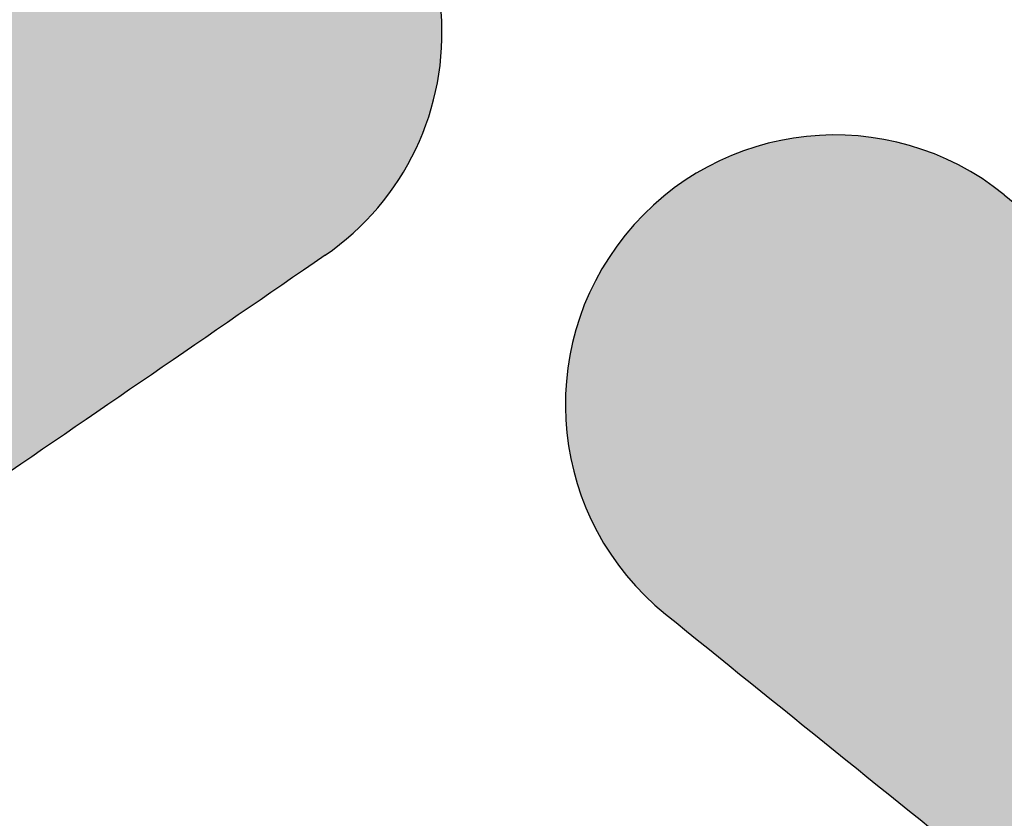
# Model space of a CAD drawing. Extents: x -469 to 1433, y -316 to 545.
# Drawn here: x 1268 to 1271, y -198 to -196 of the extents above; entities that cross this region are included whole.
import ezdxf

# ---------------------------------------------------------------- set-up
doc = ezdxf.new("R2010")
doc.units = 0
doc.header["$MEASUREMENT"] = 0
doc.layers.get('0').update_dxf_attribs({"linetype": 'CONTINUOUS'})
doc.layers.add('050', color=3, linetype='CONTINUOUS')
doc.layers.add('NOTESTITLE', color=5, linetype='CONTINUOUS')

msp = doc.modelspace()

# ---------------------------------------------------------------- hatches: boundary and pattern name
h = msp.add_hatch(color=7)
h.dxf.hatch_style = 1
edge = h.paths.add_edge_path()
edge.add_spline(control_points=[(1279.080831236052, -190.2113227018682), (1279.018831195586, -190.0964879043407), (1278.954843139789, -189.9831605942821), (1278.568425808141, -189.3300032788229), (1278.198731018283, -188.8264628499943), (1277.475915761569, -188.0768395878046), (1277.154472691408, -187.799567178856), (1276.459191807293, -187.3165703625964), (1276.090676224764, -187.1124893357759), (1275.300332228026, -186.7512243395059), (1274.876889071991, -186.5975412732254), (1274.443456230572, -186.4677913671992)], knot_values=[34.89031829797463, 34.89031829797463, 34.89031829797463, 34.89031829797463, 35.62133358106606, 35.62133358106606, 39.16506785367651, 39.16506785367651, 41.56627424565631, 41.56627424565631, 43.96748063763611, 43.96748063763611, 46.53429429132238, 46.53429429132238, 46.53429429132238, 46.53429429132238], degree=3, periodic=0)
edge.add_spline(control_points=[(1274.443456230572, -186.4677913671992), (1273.810897494413, -186.2784323045497), (1273.157061782584, -186.1400483476134), (1272.41913650571, -186.0107597462452), (1272.340366384833, -185.9973106823709), (1272.261539823927, -185.9841591932379)], knot_values=[46.53429429132238, 46.53429429132238, 46.53429429132238, 46.53429429132238, 50.28034268815038, 50.28034268815038, 50.72750469301646, 50.72750469301646, 50.72750469301646, 50.72750469301646], degree=3, periodic=0)
edge.add_spline(control_points=[(1272.261539823927, -185.9841591932375), (1272.188343730066, -186.5465182632801), (1272.14154720565, -187.0978619425787), (1272.130560635647, -187.6354659867208)], knot_values=[8.162870534777795, 8.162870534777795, 8.162870534777795, 8.162870534777795, 11.63162079216717, 11.63162079216717, 11.63162079216717, 11.63162079216717], degree=3, periodic=0)
edge.add_spline(control_points=[(1272.130560635647, -187.6354659867208), (1272.71220834419, -187.7354727242409), (1273.271201506298, -187.8508600420997), (1274.220814928659, -188.117013909668), (1274.624574747603, -188.2584708874942), (1275.370118712613, -188.5955249131811), (1275.70345288413, -188.7871473604931), (1276.4335399967, -189.3367749302439), (1276.814806691819, -189.7427663374079), (1277.311587572001, -190.4473151149997), (1277.460867560906, -190.6885010416967), (1278.210298216327, -192.347043634535)], knot_values=[35.02046921477969, 35.02046921477969, 35.02046921477969, 35.02046921477969, 38.52264587834669, 38.52264587834669, 41.43307505909235, 41.43307505909235, 44.34350423983801, 44.34350423983801, 48.49877940132634, 48.49877940132634, 50.44626606526543, 50.44626606526543, 50.44626606526543, 50.44626606526543], degree=3, periodic=0)
edge.add_spline(control_points=[(1278.210298216329, -192.3470436345305), (1278.399295280529, -191.8593494575677), (1278.591320325898, -191.3637804619078), (1278.886207518221, -190.6540772582383), (1278.98226336007, -190.4303987020734), (1279.080831236052, -190.2113227018681)], knot_values=[9.872644625752782, 9.872644625752782, 9.872644625752782, 9.872644625752782, 12.40939672477095, 12.40939672477095, 13.5995843733094, 13.5995843733094, 13.5995843733094, 13.5995843733094], degree=3, periodic=0)
edge = h.paths.add_edge_path()
edge.add_spline(control_points=[(1281.588117578477, -202.763103494815), (1281.632951777649, -201.7236472690257), (1281.637778946418, -200.676127523806), (1281.511783575448, -198.3155026702359), (1281.351323631354, -197.0022732282016), (1280.812779801639, -194.5599586157052), (1280.450057876207, -193.4253672854486), (1279.966666545601, -192.3840201930046)], knot_values=[10.99587093815962, 10.99587093815962, 10.99587093815962, 10.99587093815962, 17.33262384351112, 17.33262384351112, 25.07817794947498, 25.07817794947498, 32.30054150200225, 32.30054150200225, 32.30054150200225, 32.30054150200225], degree=3, periodic=0)
edge.add_spline(control_points=[(1279.966666545612, -192.3840201930296), (1279.729615043167, -192.9896867078166), (1279.492651964028, -193.6147620545528), (1279.150296957434, -194.4504271926598), (1279.054019397272, -194.6787770774298), (1278.955076778572, -194.9022838518169)], knot_values=[12.62547490166909, 12.62547490166909, 12.62547490166909, 12.62547490166909, 15.81564857267782, 15.81564857267782, 17.03664950869262, 17.03664950869262, 17.03664950869262, 17.03664950869262], degree=3, periodic=0)
edge.add_spline(control_points=[(1278.955076778572, -194.9022838518151), (1279.183226287962, -195.9706089966808), (1279.34986791023, -197.0801457575776), (1279.587985495993, -198.9593655816944), (1279.671160583081, -199.7476723253186), (1279.788547363712, -201.0748797305311), (1279.829969964635, -201.6197065158618), (1279.865622906438, -202.160089938132)], knot_values=[12.45231933947959, 12.45231933947959, 12.45231933947959, 12.45231933947959, 18.64035422865689, 18.64035422865689, 23.26673630299155, 23.26673630299155, 26.54767461251617, 26.54767461251617, 26.54767461251617, 26.54767461251617], degree=3, periodic=0)
edge.add_spline(control_points=[(1279.865622906438, -202.1600899381319), (1280.16209196517, -202.2990977384139), (1280.448178055816, -202.4186176323216), (1281.027249548274, -202.6256958523131), (1281.317036010141, -202.707974095541), (1281.588117578477, -202.7631034948151)], knot_values=[17.31583864072862, 17.31583864072862, 17.31583864072862, 17.31583864072862, 19.46661507361444, 19.46661507361444, 21.86473031519555, 21.86473031519555, 21.86473031519555, 21.86473031519555], degree=3, periodic=0)
edge = h.paths.add_edge_path()
edge.add_spline(control_points=[(1281.105440515583, -208.1965445678735), (1281.1240581114, -208.0039980732035), (1281.140490387393, -207.8635993337326), (1281.185516296822, -207.4724011250685), (1281.209943701866, -207.2507899133193), (1281.259225529764, -206.7981576088013), (1281.283430782219, -206.5720094956926), (1281.354019259237, -205.893824959892), (1281.398373857751, -205.4420477118657), (1281.454722919009, -204.8011394933856), (1281.470520505778, -204.6122635652036), (1281.485378296401, -204.4232828391207)], knot_values=[0.2097665791353567, 0.2097665791353567, 0.2097665791353567, 0.2097665791353567, 0.9033649061615565, 0.9033649061615565, 2.290561560213956, 2.290561560213956, 3.677758214266356, 3.677758214266356, 6.452151522371155, 6.452151522371155, 7.610920211945567, 7.610920211945567, 7.610920211945567, 7.610920211945567], degree=3, periodic=0)
edge.add_spline(control_points=[(1281.485378296401, -204.4232828391206), (1281.04566537859, -204.3505605779012), (1280.600875162812, -204.2269280809376), (1280.090010177033, -204.0429506918348), (1280.028802797178, -204.0202296379628), (1279.96747978504, -203.9968052098269)], knot_values=[19.03653907979722, 19.03653907979722, 19.03653907979722, 19.03653907979722, 21.96438519184434, 21.96438519184434, 22.3620782796399, 22.3620782796399, 22.3620782796399, 22.3620782796399], degree=3, periodic=0)
edge.add_spline(control_points=[(1279.967479785039, -203.9968052098268), (1279.992260758315, -204.5362118686359), (1280.012886968577, -205.0727184117084), (1280.030951042801, -205.6077489363038)], knot_values=[5.37810171576805, 5.37810171576805, 5.37810171576805, 5.37810171576805, 8.704187860986327, 8.704187860986327, 8.704187860986327, 8.704187860986327], degree=3, periodic=0)
edge.add_spline(control_points=[(1280.030951042801, -205.6077489363038), (1280.058084363684, -206.4113968136153), (1280.07943703465, -207.2117145218964), (1280.100406346187, -208.0135282173726)], knot_values=[0.3821212109527492, 0.3821212109527492, 0.3821212109527492, 0.3821212109527492, 5.37810171576805, 5.37810171576805, 5.37810171576805, 5.37810171576805], degree=3, periodic=0)
edge.add_ellipse((1281.929932516903, -206.9390732678585), major_axis=(3.250000000000021, 1.751847771664869e-14), ratio=0.3999999999999931, start_angle=235.741251761945, end_angle=255.3040337270075)
edge = h.paths.add_edge_path()
edge.add_spline(control_points=[(1258.803352121554, -202.0078489061436), (1258.431736874091, -202.0450049590951), (1258.066455328953, -202.043614745329), (1257.592171480105, -201.9778825847627), (1257.477267421311, -201.9566235306726), (1257.363681602591, -201.9298499657404)], knot_values=[19.97612871408003, 19.97612871408003, 19.97612871408003, 19.97612871408003, 22.36669051763656, 22.36669051763656, 23.13895942417014, 23.13895942417014, 23.13895942417014, 23.13895942417014], degree=3, periodic=0)
edge.add_spline(control_points=[(1257.363681602591, -201.9298499657402), (1257.392148169456, -202.772863666441), (1257.444293269977, -203.6181912448588), (1257.510462376864, -204.4637597589126)], knot_values=[36.51101090184676, 36.51101090184676, 36.51101090184676, 36.51101090184676, 41.42659513343042, 41.42659513343042, 41.42659513343042, 41.42659513343042], degree=3, periodic=0)
edge.add_spline(control_points=[(1257.510462376864, -204.4637597589126), (1257.60304646449, -205.6468827158686), (1257.72308636187, -206.8304773699143), (1257.844135200887, -208.0088652632469)], knot_values=[41.42659513343042, 41.42659513343042, 41.42659513343042, 41.42659513343042, 48.30450089100857, 48.30450089100857, 48.30450089100857, 48.30450089100857], degree=3, periodic=0)
edge.add_ellipse((1259.690660800837, -206.9390732678585), major_axis=(3.25000000000007, 2.184834751268716e-14), ratio=0.3999999999999845, start_angle=235.3778636600005, end_angle=255.2706883420521)
edge.add_spline(control_points=[(1258.864339360153, -208.1963524175571), (1258.864237904212, -208.1922825137696), (1258.864136450535, -208.1882125593241), (1258.813401316169, -206.1528173255832), (1258.763272249778, -204.1085157757977), (1258.803352121555, -202.0078489061437)], knot_values=[51.51154759364807, 51.51154759364807, 51.51154759364807, 51.51154759364807, 51.53669259120672, 51.53669259120672, 64.08647129908738, 64.08647129908738, 64.08647129908738, 64.08647129908738], degree=3, periodic=0)
edge = h.paths.add_edge_path()
edge.add_spline(control_points=[(1258.855375820344, -200.3372002342813), (1258.880247995577, -199.7718447281893), (1258.913141431977, -199.2017754503854), (1259.01052581983, -197.886235116374), (1259.081518609777, -197.1374446219754), (1259.261982780559, -195.6178861103255), (1259.370382175176, -194.8436863693412), (1259.683371181404, -193.1139717855713), (1259.905397409061, -192.1617446240508), (1260.522394932718, -190.3418758628721), (1260.916972969379, -189.4728953706818), (1261.711744909278, -188.2965722314389), (1262.015961406816, -187.9221499527196), (1262.530576826734, -187.4120757498534), (1262.711747567503, -187.2506069396619), (1262.90447586431, -187.0976091127521), (1262.906214068691, -187.0962307034239), (1262.907952853699, -187.0948532982038)], knot_values=[21.84733534439235, 21.84733534439235, 21.84733534439235, 21.84733534439235, 25.17337462477391, 25.17337462477391, 29.44982916072967, 29.44982916072967, 33.72628369668543, 33.72628369668543, 38.95607944458604, 38.95607944458604, 44.18587519248665, 44.18587519248665, 46.86015497542213, 46.86015497542213, 48.19729486688986, 48.19729486688986, 48.20946008592788, 48.20946008592788, 48.20946008592788, 48.20946008592788], degree=3, periodic=0)
edge.add_spline(control_points=[(1270.093693158968, -194.4553419717834), (1269.818726516568, -194.2244936804512), (1269.542675104282, -193.992738913494), (1268.715256140342, -193.2908005311666), (1268.164204228448, -192.8138403457772), (1267.087119090406, -191.8199564011676), (1266.563581479754, -191.30281059683), (1265.555894768632, -190.2423663064482), (1265.069111203869, -189.6986582616456), (1263.653235370673, -188.0492699201452), (1262.760538880666, -186.9175264163136), (1261.147575914971, -184.7478901945616)], knot_values=[0, 0, 0, 0, 2.150455278227946, 2.150455278227946, 6.451365834683839, 6.451365834683839, 10.75227639113973, 10.75227639113973, 15.05318694759563, 15.05318694759563, 23.58944880145329, 23.58944880145329, 23.58944880145329, 23.58944880145329], degree=3, periodic=0)
edge.add_spline(control_points=[(1261.147575914971, -184.7478901945616), (1261.212254880626, -184.9366559168088), (1261.263534568355, -185.0833123466913), (1261.398290043305, -185.5013703604599), (1261.461110634428, -185.7516300127551), (1261.492387917747, -186.074871433526), (1261.491578669882, -186.1748454858187), (1261.466064321369, -186.3960222578169), (1261.441226050594, -186.5133971500646), (1261.321268065699, -186.9161851197173), (1261.174986320217, -187.2315011380622), (1260.816380450914, -187.9027983570298), (1260.604347423513, -188.2679684951656), (1260.209997784002, -188.993579554464), (1260.020159478868, -189.3564611353936), (1259.475014506924, -190.4474449304012), (1259.14405182931, -191.1779146868507), (1258.509770460427, -192.7838872074509), (1258.220724320111, -193.6638775165691), (1257.775052454539, -195.4584941375348), (1257.61742659512, -196.3687936079351), (1257.40447038775, -198.2427826211148), (1257.352709988249, -199.2075702996652), (1257.341987346962, -200.1773029915817)], knot_values=[0, 0, 0, 0, 0.9357059999412175, 0.9357059999412175, 2.807117999823653, 2.807117999823653, 3.850164332392957, 3.850164332392957, 4.893210664962261, 4.893210664962261, 7.216770467101254, 7.216770467101254, 9.540330269240247, 9.540330269240247, 11.86389007137924, 11.86389007137924, 16.51100967565723, 16.51100967565723, 21.96271632713017, 21.96271632713017, 27.41442297860311, 27.41442297860311, 33.09688589684875, 33.09688589684875, 33.09688589684875, 33.09688589684875], degree=3, periodic=0)
edge.add_spline(control_points=[(1257.341987346992, -200.1773029916039), (1257.400550713364, -200.2079154582209), (1257.461304329932, -200.2348189375043), (1257.724417430515, -200.3331754734546), (1257.954425019341, -200.37607898628), (1258.415918491836, -200.3865363612485), (1258.627073012295, -200.3716962865166), (1258.855375820348, -200.3372002342809)], knot_values=[19.34003752630376, 19.34003752630376, 19.34003752630376, 19.34003752630376, 20.23072267685817, 20.23072267685817, 23.01650353330081, 23.01650353330081, 24.98877171375803, 24.98877171375803, 24.98877171375803, 24.98877171375803], degree=3, periodic=0)
h = msp.add_hatch(color=3)
h.dxf.hatch_style = 1
edge = h.paths.add_edge_path()
edge.add_spline(control_points=[(1281.720981633325, -188.8061744993242), (1281.93574864707, -188.4736150784761), (1282.156688265539, -188.1553907301018), (1282.519058575579, -187.6535314494249), (1282.657265361142, -187.4665842979905), (1283.297870854819, -186.622800089798)], knot_values=[1.194833508218169, 1.194833508218169, 1.194833508218169, 1.194833508218169, 3.691429786811337, 3.691429786811337, 5.198389075588119, 5.198389075588119, 5.198389075588119, 5.198389075588119], degree=3, periodic=0)
edge.add_line((1283.297870854819, -186.6228000897975), (1281.64290835335, -186.0512233570223))
edge.add_spline(control_points=[(1281.64290835335, -186.0512233570223), (1281.223328548835, -186.6306633969778), (1281.078301207029, -186.8286603918477), (1280.703308451521, -187.3548210305569), (1280.473643458246, -187.6909745110594), (1280.247756932059, -188.0471724707475)], knot_values=[1.571357958554104, 1.571357958554104, 1.571357958554104, 1.571357958554104, 3.091648410767273, 3.091648410767273, 5.508322646573529, 5.508322646573529, 5.508322646573529, 5.508322646573529], degree=3, periodic=0)
edge.add_spline(control_points=[(1280.247756932059, -188.0471724707475), (1280.167054855748, -188.1744306804778), (1280.086835065161, -188.3042473791257), (1279.915493250887, -188.589903631698), (1279.824779868209, -188.7462704603821), (1279.735078565699, -188.9070198463664)], knot_values=[5.508322646573529, 5.508322646573529, 5.508322646573529, 5.508322646573529, 6.371723540334131, 6.371723540334131, 7.367081112513739, 7.367081112513739, 7.367081112513739, 7.367081112513739], degree=3, periodic=0)
edge.add_spline(control_points=[(1279.735078565699, -188.9070198463664), (1279.6133992672, -189.1250754595332), (1279.493582273709, -189.3511953137153), (1279.274566648705, -189.7903267555712), (1279.17651534398, -189.9986561364261), (1279.080831236052, -190.2113227018681)], knot_values=[7.367081112513739, 7.367081112513739, 7.367081112513739, 7.367081112513739, 8.717277907312686, 8.717277907312686, 9.87264462575269, 9.87264462575269, 9.87264462575269, 9.87264462575269], degree=3, periodic=0)
edge.add_spline(control_points=[(1279.080831236052, -190.2113227018681), (1278.98226336007, -190.4303987020734), (1278.886207518221, -190.6540772582382), (1278.591320325898, -191.3637804619078), (1278.399295280529, -191.8593494575678), (1278.210298216329, -192.3470436345306)], knot_values=[9.87264462575269, 9.87264462575269, 9.87264462575269, 9.87264462575269, 11.06283227429124, 11.06283227429124, 13.59958437330962, 13.59958437330962, 13.59958437330962, 13.59958437330962], degree=3, periodic=0)
edge.add_spline(control_points=[(1278.210298216329, -192.3470436345306), (1278.134304021118, -192.5431415297253), (1278.058799383616, -192.737966240581), (1277.983416170186, -192.9301927250579)], knot_values=[13.59958437330962, 13.59958437330962, 13.59958437330962, 13.59958437330962, 14.61959193285471, 14.61959193285471, 14.61959193285471, 14.61959193285471], degree=3, periodic=0)
edge.add_spline(control_points=[(1277.983416170186, -192.9301927250579), (1277.919425486968, -193.0933683647597), (1277.855522299909, -193.2546717658881), (1277.713853326329, -193.605566827092), (1277.636009713623, -193.7938750765231), (1277.557903993985, -193.97649659776)], knot_values=[14.61959193285471, 14.61959193285471, 14.61959193285471, 14.61959193285471, 15.48544757435238, 15.48544757435238, 16.53500745269946, 16.53500745269946, 16.53500745269946, 16.53500745269946], degree=3, periodic=0)
edge.add_spline(control_points=[(1277.557903993985, -193.97649659776), (1277.360822287948, -194.4372997390828), (1277.162071777433, -194.8618961406202), (1276.777924283567, -195.5507757088167), (1276.592511947428, -195.8259940226227), (1276.292196328158, -196.1716301290779), (1276.171542925156, -196.2771929414057), (1275.984823353128, -196.398934485004), (1275.913847719492, -196.4291828548686), (1275.784857542081, -196.4624009608481), (1275.726873080182, -196.4679375832925), (1275.551565803161, -196.448461628382), (1275.436407763663, -196.4204271424753), (1275.161379756488, -196.3130907382809), (1275.002847019686, -196.2346015261031), (1274.492305632974, -195.9340602878735), (1274.102544917779, -195.6462626150386), (1273.341318493106, -195.0273485276969), (1272.973242881254, -194.7072229587222), (1272.598922530132, -194.3815045992056)], knot_values=[16.53500745269946, 16.53500745269946, 16.53500745269946, 16.53500745269946, 19.18332888641007, 19.18332888641007, 21.59220628929567, 21.59220628929567, 23.36287512737426, 23.36287512737426, 24.79192242938078, 24.79192242938078, 26.22096973138729, 26.22096973138729, 27.65001703339381, 27.65001703339381, 29.07906433540033, 29.07906433540033, 31.91622210895146, 31.91622210895146, 34.37107952020412, 34.37107952020412, 34.37107952020412, 34.37107952020412], degree=3, periodic=0)
edge.add_arc((1272.057364558604, -195.0038710214001), 0.8249999999999513, 49.22459947610839, 229.1900607116615)
edge.add_spline(control_points=[(1271.515806587077, -195.6262374435947), (1271.764255057795, -195.8424272074266), (1272.01553974898, -196.0611282660948), (1272.546382850804, -196.509905778356), (1272.826039139649, -196.7388948096395), (1273.388658165296, -197.1653440522931), (1273.670910182251, -197.3625674373304), (1274.24596115853, -197.7063146455922), (1274.539634763482, -197.8534452322268), (1275.011078348937, -198.0138617020348), (1275.179296758571, -198.0577687004612), (1275.527990268157, -198.1111991080005), (1275.710673482299, -198.1201226170896), (1276.23163318893, -198.078176244715), (1276.554114004203, -197.9686863727507), (1276.950713926366, -197.7429619113585), (1277.060201118737, -197.6687657221736), (1277.163918043947, -197.5880619488509)], knot_values=[22.9104629192942, 22.9104629192942, 22.9104629192942, 22.9104629192942, 24.53983551949231, 24.53983551949231, 26.3336364983145, 26.3336364983145, 28.12743747713669, 28.12743747713669, 29.92123845595888, 29.92123845595888, 30.87245113276258, 30.87245113276258, 31.82366380956628, 31.82366380956628, 33.62489226591929, 33.62489226591929, 34.37107952020412, 34.37107952020412, 34.37107952020412, 34.37107952020412], degree=3, periodic=0)
edge.add_spline(control_points=[(1277.163918043947, -197.5880619488509), (1277.310564383481, -197.4739541219899), (1277.445675151689, -197.346836724016), (1277.795048103119, -196.9710700124969), (1277.992133329993, -196.7021735578215), (1278.174159853017, -196.4123147341587)], knot_values=[19.98874438791834, 19.98874438791834, 19.98874438791834, 19.98874438791834, 21.04378558998651, 21.04378558998651, 22.91046291929421, 22.91046291929421, 22.91046291929421, 22.91046291929421], degree=3, periodic=0)
edge.add_spline(control_points=[(1278.174159853017, -196.4123147341587), (1278.234909581516, -196.3155769371174), (1278.293982024763, -196.2165042862482), (1278.5679054272, -195.737357353505), (1278.766339788286, -195.3286319357951), (1278.955076778573, -194.9022838518164)], knot_values=[17.03664950869175, 17.03664950869175, 17.03664950869175, 17.03664950869175, 17.65963641777558, 17.65963641777558, 19.98874438791834, 19.98874438791834, 19.98874438791834, 19.98874438791834], degree=3, periodic=0)
edge.add_spline(control_points=[(1278.955076778573, -194.9022838518164), (1279.054019397272, -194.6787770774295), (1279.150296957434, -194.4504271926596), (1279.376551746276, -193.8981547394361), (1279.505045716641, -193.5713480323031), (1279.632147165219, -193.244708220122)], knot_values=[14.12140258653743, 14.12140258653743, 14.12140258653743, 14.12140258653743, 15.34240352255135, 15.34240352255135, 17.03664950869175, 17.03664950869175, 17.03664950869175, 17.03664950869175], degree=3, periodic=0)
edge.add_spline(control_points=[(1279.632147165219, -193.244708220122), (1279.744370878463, -192.95630291061), (1279.855508990627, -192.6680277113352), (1279.966666545612, -192.3840201930293)], knot_values=[12.62547490166851, 12.62547490166851, 12.62547490166851, 12.62547490166851, 14.12140258653743, 14.12140258653743, 14.12140258653743, 14.12140258653743], degree=3, periodic=0)
edge.add_spline(control_points=[(1279.966666545612, -192.3840201930293), (1279.993412170482, -192.3156851298313), (1280.020158920959, -192.247597136325), (1280.178907767288, -191.8455341861001), (1280.311194526284, -191.5188130612818), (1280.561987821423, -190.934906263489), (1280.679676263883, -190.6762199431226), (1280.800346476007, -190.4292926968295)], knot_values=[8.938627162244096, 8.938627162244096, 8.938627162244096, 8.938627162244096, 9.298562397391462, 9.298562397391462, 11.0736168504698, 11.0736168504698, 12.62547490166851, 12.62547490166851, 12.62547490166851, 12.62547490166851], degree=3, periodic=0)
edge.add_spline(control_points=[(1280.800346476007, -190.4292926968295), (1280.817701901742, -190.3937783191735), (1280.835119007495, -190.3585071862908), (1281.069300553615, -189.8893072795811), (1281.295158980918, -189.4893392872428), (1281.592331970486, -189.0075461422422), (1281.656377532418, -188.9062117536838), (1281.720981633325, -188.8061744993242)], knot_values=[5.198389075588119, 5.198389075588119, 5.198389075588119, 5.198389075588119, 5.421585477467749, 5.421585477467749, 8.187625622977155, 8.187625622977155, 8.938627162244098, 8.938627162244098, 8.938627162244098, 8.938627162244098], degree=3, periodic=0)
h = msp.add_hatch(color=30)
h.dxf.hatch_style = 1
edge = h.paths.add_edge_path()
edge.add_spline(control_points=[(1264.778439468798, -199.4693373439632), (1264.961952222935, -199.3565409305676), (1265.146345239692, -199.2414599773457), (1265.331523911374, -199.1243852648581)], knot_values=[7.2122177625258, 7.2122177625258, 7.2122177625258, 7.2122177625258, 8.2161573713609, 8.2161573713609, 8.2161573713609, 8.2161573713609], degree=3, periodic=0)
edge.add_spline(control_points=[(1265.331523911374, -199.1243852648581), (1265.6250234544, -198.9388273153222), (1265.920496623014, -198.7482608891928), (1266.917181241693, -198.0959819206997), (1267.625168767901, -197.6167238142435), (1268.68936209017, -196.8885906968528), (1269.044455100608, -196.6443408002191), (1269.398992877206, -196.400473713284)], knot_values=[0, 0, 0, 0, 1.591197375719636, 1.591197375719636, 5.338544300257078, 5.338544300257078, 7.212217762525799, 7.212217762525799, 7.212217762525799, 7.212217762525799], degree=3, periodic=0)
edge.add_arc((1268.931447306442, -195.7207486664756), 0.8249999999999454, 304.5219490184498, 484.5219490184498)
edge.add_spline(control_points=[(1268.463901735813, -195.0410236195742), (1268.109919239422, -195.2845087597169), (1267.756489661112, -195.5276126873085), (1266.700695307612, -196.2500100413143), (1266.002795317557, -196.7223993204847), (1265.04953541703, -197.3463270903516), (1264.782314131687, -197.5187565338024), (1264.517790505098, -197.6863905393561)], knot_values=[0, 0, 0, 0, 1.870738897969039, 1.870738897969039, 5.612216693907119, 5.612216693907119, 7.085487906368507, 7.085487906368507, 7.085487906368507, 7.085487906368507], degree=3, periodic=0)
edge.add_spline(control_points=[(1264.517790505098, -197.6863905393561), (1264.330327286402, -197.8051897961531), (1264.144218914581, -197.9215806371169), (1263.959680330216, -198.0352239507492)], knot_values=[7.085487906368507, 7.085487906368507, 7.085487906368507, 7.085487906368507, 8.129569174500912, 8.129569174500912, 8.129569174500912, 8.129569174500912], degree=3, periodic=0)
edge.add_spline(control_points=[(1263.959680330216, -198.0352239507492), (1263.248802238069, -198.4729998351677), (1262.561218825725, -198.8700041047746), (1261.909216991118, -199.206851735134)], knot_values=[8.129569174500912, 8.129569174500912, 8.129569174500912, 8.129569174500912, 12.15157087396309, 12.15157087396309, 12.15157087396309, 12.15157087396309], degree=3, periodic=0)
edge.add_spline(control_points=[(1261.909216991118, -199.206851735134), (1261.756250906662, -199.285879523615), (1261.605243296455, -199.3615961821114), (1261.137339540187, -199.5883513951652), (1260.828155054075, -199.7264625183288), (1260.531286730506, -199.8461034936748)], knot_values=[12.15157087396309, 12.15157087396309, 12.15157087396309, 12.15157087396309, 13.09517228578328, 13.09517228578328, 15.1169362348003, 15.1169362348003, 15.1169362348003, 15.1169362348003], degree=3, periodic=0)
edge.add_spline(control_points=[(1260.531286730506, -199.8461034936748), (1260.144643490343, -200.0019246800105), (1259.778891697839, -200.1264156427446), (1259.234612422406, -200.2688083292667), (1259.039421984245, -200.3093912636523), (1258.855375820348, -200.3372002342809)], knot_values=[15.1169362348003, 15.1169362348003, 15.1169362348003, 15.1169362348003, 17.75009478366272, 17.75009478366272, 19.34003752630371, 19.34003752630371, 19.34003752630371, 19.34003752630371], degree=3, periodic=0)
edge.add_spline(control_points=[(1258.855375820348, -200.3372002342809), (1258.627073012294, -200.3716962865167), (1258.415918491836, -200.3865363612485), (1257.954425019341, -200.37607898628), (1257.724417430515, -200.3331754734546), (1257.461304329932, -200.2348189375043), (1257.400550713364, -200.2079154582209), (1257.341987346992, -200.1773029916039)], knot_values=[19.34003752630371, 19.34003752630371, 19.34003752630371, 19.34003752630371, 21.31230570676098, 21.31230570676098, 24.09808656320362, 24.09808656320362, 24.98877171375851, 24.98877171375851, 24.98877171375851, 24.98877171375851], degree=3, periodic=0)
edge.add_spline(control_points=[(1257.341987346992, -200.1773029916039), (1257.247164605398, -200.1277368858376), (1257.158083909939, -200.0684471528748), (1256.955705691671, -199.901135461631), (1256.843068886408, -199.781493231841), (1256.617390464534, -199.4757411100786), (1256.506400863201, -199.2918841400611), (1256.127664212421, -198.5331452933564), (1255.892235607596, -197.798835880509), (1255.499358059521, -196.1253786326554), (1255.338496780944, -195.18444841634), (1255.138889764443, -193.8973663103429), (1255.09128214294, -193.5806537729537), (1255.043635766767, -192.9564644196315)], knot_values=[24.98877171375851, 24.98877171375851, 24.98877171375851, 24.98877171375851, 26.43092255149524, 26.43092255149524, 28.35380714068621, 28.35380714068621, 30.27669172987718, 30.27669172987718, 35.24822891914063, 35.24822891914063, 40.21976610840407, 40.21976610840407, 41.81866190027467, 41.81866190027467, 41.81866190027467, 41.81866190027467], degree=3, periodic=0)
edge.add_line((1255.043635766767, -192.9564644196315), (1253.396047137343, -193.0901050091738))
edge.add_spline(control_points=[(1253.396047137343, -193.0901050091738), (1253.471542848785, -193.9185284737066), (1253.516122662941, -194.2034563634692), (1253.595818455211, -194.7120414853596), (1253.612727393297, -194.818902273886), (1253.634354879967, -194.9537080499953), (1253.641403777113, -194.9973409297047), (1253.65900032496, -195.1056138172934), (1253.669466906246, -195.1694195847092), (1253.807578221923, -196.0026783109661), (1253.948051230288, -196.7552869195345), (1254.181902019931, -197.7238800973886), (1254.248642825402, -197.9774187699001), (1254.48300672665, -198.7811014394035), (1254.671633206678, -199.3035834298315), (1255.138981244434, -200.2539429363578), (1255.415433202846, -200.68285667271), (1255.790287057041, -201.0602731942282), (1255.806418721573, -201.0761953308357), (1255.822684509708, -201.0919332367188)], knot_values=[26.99562510573854, 26.99562510573854, 26.99562510573854, 26.99562510573854, 27.28166924541803, 27.28166924541803, 27.72308605455354, 27.72308605455354, 27.94753746199623, 27.94753746199623, 28.27081593491669, 28.27081593491669, 32.17691358578598, 32.17691358578598, 33.60593903720716, 33.60593903720716, 36.83125389211935, 36.83125389211935, 40.05656874703153, 40.05656874703153, 40.20032878256654, 40.20032878256654, 40.20032878256654, 40.20032878256654], degree=3, periodic=0)
edge.add_spline(control_points=[(1255.822684509708, -201.0919332367188), (1256.038579387107, -201.3008215631247), (1256.278102955643, -201.4772537760435), (1256.798886736884, -201.7596359258248), (1257.077088037578, -201.8622963617034), (1257.36368160259, -201.9298499657402)], knot_values=[23.13895942417053, 23.13895942417053, 23.13895942417053, 23.13895942417053, 25.04707816946328, 25.04707816946328, 26.99562510573853, 26.99562510573853, 26.99562510573853, 26.99562510573853], degree=3, periodic=0)
edge.add_spline(control_points=[(1257.36368160259, -201.9298499657402), (1257.477267421311, -201.9566235306726), (1257.592171480104, -201.9778825847626), (1258.066455328953, -202.0436147453289), (1258.431736874091, -202.0450049590951), (1258.803352121555, -202.0078489061436)], knot_values=[19.97612871407993, 19.97612871407993, 19.97612871407993, 19.97612871407993, 20.74839762061389, 20.74839762061389, 23.13895942417053, 23.13895942417053, 23.13895942417053, 23.13895942417053], degree=3, periodic=0)
edge.add_spline(control_points=[(1258.803352121555, -202.0078489061436), (1259.150773678558, -201.9731118660017), (1259.503731083129, -201.904684221866), (1260.060035289483, -201.75841983369), (1260.26007770076, -201.6983009450256), (1260.462019398412, -201.6308196862731)], knot_values=[16.50428603587954, 16.50428603587954, 16.50428603587954, 16.50428603587954, 18.73921237320066, 18.73921237320066, 19.97612871407992, 19.97612871407992, 19.97612871407992, 19.97612871407992], degree=3, periodic=0)
edge.add_spline(control_points=[(1260.462019398412, -201.6308196862731), (1260.880269991102, -201.4910561961324), (1261.306667843808, -201.3197107685536), (1261.741673593092, -201.1225297096156)], knot_values=[13.94245260228038, 13.94245260228038, 13.94245260228038, 13.94245260228038, 16.50428603587954, 16.50428603587954, 16.50428603587954, 16.50428603587954], degree=3, periodic=0)
edge.add_spline(control_points=[(1261.741673593092, -201.1225297096156), (1261.882055843484, -201.058896709744), (1262.023334554971, -200.9925730829373), (1263.00819953382, -200.51589253615), (1263.88283661944, -200.0198210948597), (1264.778439468798, -199.4693373439632)], knot_values=[8.2161573713609, 8.2161573713609, 8.2161573713609, 8.2161573713609, 9.042895737760237, 9.042895737760237, 13.94245260228038, 13.94245260228038, 13.94245260228038, 13.94245260228038], degree=3, periodic=0)
h = msp.add_hatch(color=2)
h.dxf.hatch_style = 1
edge = h.paths.add_edge_path()
edge.add_spline(control_points=[(1279.865622906438, -202.1600899381319), (1279.401793808686, -201.9426107082217), (1278.912550375936, -201.6774310349587), (1277.76251305601, -200.986623440581), (1277.090917315059, -200.5375262390429), (1276.399519274438, -200.0442119238153)], knot_values=[9.688288170796405, 9.688288170796405, 9.688288170796405, 9.688288170796405, 13.05320151655387, 13.05320151655387, 17.31583864072893, 17.31583864072893, 17.31583864072893, 17.31583864072893], degree=3, periodic=0)
edge.add_spline(control_points=[(1276.399519274438, -200.0442119238153), (1276.224252900483, -199.919158906349), (1276.047714030185, -199.7912644958919), (1275.87005086695, -199.6608353289669)], knot_values=[8.60772833645289, 8.60772833645289, 8.60772833645289, 8.60772833645289, 9.688288170796405, 9.688288170796405, 9.688288170796405, 9.688288170796405], degree=3, periodic=0)
edge.add_spline(control_points=[(1275.87005086695, -199.6608353289669), (1275.437836134515, -199.3435303431843), (1274.998967386186, -199.0112236534205), (1273.88326967081, -198.1484023905358), (1273.200232711914, -197.6041436396886), (1272.168545943504, -196.7740736050515), (1271.823455682078, -196.495100727398), (1271.477873169988, -196.2157290703543)], knot_values=[0, 0, 0, 0, 2.62876035289369, 2.62876035289369, 6.614739008599823, 6.614739008599823, 8.60772833645289, 8.60772833645289, 8.60772833645289, 8.60772833645289], degree=3, periodic=0)
edge.add_arc((1270.959217229637, -196.8573060458915), 0.824999999999942, 51.15072593298389, 231.1368335631973)
edge.add_spline(control_points=[(1270.440561289286, -197.4988830214277), (1270.786657363662, -197.7786698463165), (1271.133247617669, -198.0588570138902), (1272.17246506631, -198.8949752284731), (1272.864516672383, -199.446454585688), (1273.896972735322, -200.2448226379724), (1274.241629389679, -200.5072474381856), (1274.584255471895, -200.7624780468992)], knot_values=[0, 0, 0, 0, 1.995951064093807, 1.995951064093807, 5.987853192281422, 5.987853192281422, 8.001952730464081, 8.001952730464081, 8.001952730464081, 8.001952730464081], degree=3, periodic=0)
edge.add_spline(control_points=[(1274.584255471895, -200.7624780468992), (1274.769777732264, -200.9006781487055), (1274.954704646363, -201.0367689755013), (1275.138963926585, -201.1704507967499)], knot_values=[8.001952730464081, 8.001952730464081, 8.001952730464081, 8.001952730464081, 9.092530238497497, 9.092530238497497, 9.092530238497497, 9.092530238497497], degree=3, periodic=0)
edge.add_spline(control_points=[(1275.138963926585, -201.1704507967499), (1275.963320252694, -201.7685289771202), (1276.774313406309, -202.3183891778194), (1278.386747238287, -203.2860692621337), (1279.186491109907, -203.6984797940064), (1279.967479785039, -203.9968052098268)], knot_values=[9.092530238497497, 9.092530238497497, 9.092530238497497, 9.092530238497497, 13.97165744865665, 13.97165744865665, 19.03653907979684, 19.03653907979684, 19.03653907979684, 19.03653907979684], degree=3, periodic=0)
edge.add_spline(control_points=[(1279.967479785039, -203.9968052098268), (1280.028802797178, -204.0202296379628), (1280.090010177033, -204.0429506918348), (1280.600875162812, -204.2269280809377), (1281.04566537859, -204.3505605779013), (1281.485378296401, -204.4232828391207)], knot_values=[19.03653907979684, 19.03653907979684, 19.03653907979684, 19.03653907979684, 19.43423216759277, 19.43423216759277, 22.36207827963994, 22.36207827963994, 22.36207827963994, 22.36207827963994], degree=3, periodic=0)
edge.add_spline(control_points=[(1281.485378296401, -204.4232828391207), (1281.866051620387, -204.4862407914228), (1282.24291955509, -204.5110419786787), (1282.79218455799, -204.4793678179867), (1282.967188844349, -204.4586122608329), (1283.140107745996, -204.4262672477118)], knot_values=[22.36207827963994, 22.36207827963994, 22.36207827963994, 22.36207827963994, 24.89680688652889, 24.89680688652889, 26.09461405501584, 26.09461405501584, 26.09461405501584, 26.09461405501584], degree=3, periodic=0)
edge.add_spline(control_points=[(1283.140107745996, -204.4262672477118), (1283.187123601102, -204.4174727872115), (1283.233985289738, -204.4078215516993), (1283.280676225631, -204.3972934719649)], knot_values=[26.09461405501584, 26.09461405501584, 26.09461405501584, 26.09461405501584, 26.4202923223508, 26.4202923223508, 26.4202923223508, 26.4202923223508], degree=3, periodic=0)
edge.add_spline(control_points=[(1283.280676225631, -204.3972934719649), (1283.457543748585, -204.3574125968345), (1283.631961087445, -204.3049496118349), (1284.206125938282, -204.0829707136386), (1284.581886591442, -203.8509664132373), (1284.986880825634, -203.5025680348825), (1285.05807200724, -203.4371851049207), (1285.127472470636, -203.3694604570003)], knot_values=[26.4202923223508, 26.4202923223508, 26.4202923223508, 26.4202923223508, 27.65397734754034, 27.65397734754034, 30.56103485780194, 30.56103485780194, 31.20142516892204, 31.20142516892204, 31.20142516892204, 31.20142516892204], degree=3, periodic=0)
edge.add_spline(control_points=[(1285.127472470636, -203.3694604570003), (1285.253642837796, -203.2463367302162), (1285.373894628757, -203.1154732953692), (1285.48899836889, -202.9777585040414)], knot_values=[31.20142516892204, 31.20142516892204, 31.20142516892204, 31.20142516892204, 32.36565775074774, 32.36565775074774, 32.36565775074774, 32.36565775074774], degree=3, periodic=0)
edge.add_spline(control_points=[(1285.48899836889, -202.9777585040414), (1285.597992353156, -202.8473536728709), (1285.702370303286, -202.7108055271822), (1286.067578103319, -202.1945880060324), (1286.304969239036, -201.7818839076152), (1287.061538962829, -200.2461520798089), (1287.489753801446, -198.964631144004), (1287.932844004175, -197.3949626112991), (1287.988091130528, -197.1940660345487), (1288.152738814168, -196.5824794390396), (1288.257995834041, -196.1741146614605), (1288.346704414872, -195.8234041812964), (1288.351380890848, -195.8048907564064), (1288.842933865231, -193.6970936571997)], knot_values=[32.36565775074774, 32.36565775074774, 32.36565775074774, 32.36565775074774, 33.46809236806354, 33.46809236806354, 36.37514987832514, 36.37514987832514, 43.53425923113898, 43.53425923113898, 44.57199920856966, 44.57199920856966, 46.68169929272351, 46.68169929272351, 46.80091251723363, 46.80091251723363, 46.80091251723363, 46.80091251723363], degree=3, periodic=0)
edge.add_line((1288.842933865231, -193.6970936571997), (1287.169092927356, -193.6923701765384))
edge.add_spline(control_points=[(1287.169092927356, -193.692370176538), (1287.160412202301, -193.7283535251121), (1287.15173219959, -193.7643254521714), (1286.839788095869, -195.0566197405005), (1286.536075318372, -196.2973314141113), (1285.874187761983, -198.5780885048684), (1285.514087832521, -199.6184887986947), (1284.902755459625, -200.9075324495411), (1284.68195014526, -201.2962824227636), (1284.225290521997, -201.9412758131718), (1283.990446132955, -202.1961592074908), (1283.684742961549, -202.4385745272974), (1283.612950631878, -202.4893330894676), (1283.540546891692, -202.5343325810792)], knot_values=[29.16920382974443, 29.16920382974443, 29.16920382974443, 29.16920382974443, 29.3485865129674, 29.3485865129674, 35.61592875862431, 35.61592875862431, 41.88327100428121, 41.88327100428121, 45.15979811352354, 45.15979811352354, 48.43632522276586, 48.43632522276586, 49.44948403020896, 49.44948403020896, 49.44948403020896, 49.44948403020896], degree=3, periodic=0)
edge.add_spline(control_points=[(1283.540546891692, -202.5343325810792), (1283.443216561749, -202.594824143457), (1283.3447813717, -202.6449086762763), (1283.24275981281, -202.6863769599548)], knot_values=[27.80724268298334, 27.80724268298334, 27.80724268298334, 27.80724268298334, 29.16920382974443, 29.16920382974443, 29.16920382974443, 29.16920382974443], degree=3, periodic=0)
edge.add_spline(control_points=[(1283.24275981281, -202.6863769599548), (1283.175237355676, -202.7138225355529), (1283.106143929893, -202.7374938598508), (1282.775286894389, -202.8321211641273), (1282.485246826084, -202.861142879798), (1281.976923991846, -202.8295348067456), (1281.787584472918, -202.8036687391919), (1281.588117578477, -202.763103494815)], knot_values=[21.86473031519571, 21.86473031519571, 21.86473031519571, 21.86473031519571, 22.76613747023383, 22.76613747023383, 26.04266457947615, 26.04266457947615, 27.80724268298334, 27.80724268298334, 27.80724268298334, 27.80724268298334], degree=3, periodic=0)
edge.add_spline(control_points=[(1281.588117578477, -202.763103494815), (1281.383786624176, -202.7215490548255), (1281.168828354031, -202.6645698096094), (1280.944618563058, -202.5922763352352)], knot_values=[20.05712244704235, 20.05712244704235, 20.05712244704235, 20.05712244704235, 21.8647303151957, 21.8647303151957, 21.8647303151957, 21.8647303151957], degree=3, periodic=0)
edge.add_spline(control_points=[(1280.944618563058, -202.5922763352352), (1280.871373952267, -202.5686595816125), (1280.797142027388, -202.5434085070503), (1280.448178055816, -202.4186176323216), (1280.16209196517, -202.2990977384139), (1279.865622906438, -202.1600899381319)], knot_values=[17.31583864072893, 17.31583864072893, 17.31583864072893, 17.31583864072893, 17.90634601415684, 17.90634601415684, 20.05712244704235, 20.05712244704235, 20.05712244704235, 20.05712244704235], degree=3, periodic=0)

# ---------------------------------------------------------------- linework, layer by layer
for centre, start, end in [((1268.93144730651, -195.720748666429), 304.5219490241923, 124.5219490242014), ((1270.959217229637, -196.8573060458911), 51.04764951645782, 231.0476495164578)]:
    msp.add_arc(centre, 0.8249999999999527, start, end)
at = {"layer": '050', "color": 0}
for points, knots in [([(1269.398992877206, -196.400473713284), (1269.044455100608, -196.6443408002191), (1268.68936209017, -196.8885906968528), (1267.625168767901, -197.6167238142435), (1266.917181241693, -198.0959819206997), (1264.818337719671, -199.4695673678066), (1263.454536900011, -200.2998625784026), (1261.369987938106, -201.3087967575093), (1260.602996742693, -201.6156635434269), (1259.120683891729, -202.0053955996567), (1258.401594817063, -202.0900625480489), (1257.299976157209, -201.9373865191093), (1256.903169854605, -201.8161808721702), (1256.258690359095, -201.466727774767), (1256.002590341828, -201.2740278784989), (1255.415433202846, -200.68285667271), (1255.138981244434, -200.2539429363578), (1254.671633206678, -199.3035834298315), (1254.48300672665, -198.7811014394035), (1254.248642825402, -197.9774187699001), (1254.181902019931, -197.7238800973886), (1253.948051230288, -196.7552869195345), (1253.807578221923, -196.0026783109661), (1253.669466906246, -195.1694195847092), (1253.65900032496, -195.1056138172934), (1253.641403777113, -194.9973409297047), (1253.634354879967, -194.9537080499953), (1253.612727393297, -194.818902273886), (1253.595818455211, -194.7120414853596), (1253.516122662941, -194.2034563634692), (1253.471542848785, -193.9185284737066), (1253.396047137343, -193.0901050091738)], [0, 0, 0, 0, 1.873673462268721, 1.873673462268721, 5.621020386806163, 5.621020386806163, 13.11571423588105, 13.11571423588105, 17.74120237675881, 17.74120237675881, 22.36669051763656, 22.36669051763656, 25.08750636044579, 25.08750636044579, 27.13938514127355, 27.13938514127355, 30.36469999618573, 30.36469999618573, 33.59001485109792, 33.59001485109792, 35.01904030251911, 35.01904030251911, 38.92513795338839, 38.92513795338839, 39.24841642630885, 39.24841642630885, 39.47286783375154, 39.47286783375154, 39.91428464288705, 39.91428464288705, 40.20032878256654, 40.20032878256654, 40.20032878256654, 40.20032878256654]), ([(1270.440561289286, -197.4988830214277), (1270.786657363662, -197.7786698463165), (1271.133247617669, -198.0588570138902), (1272.17246506631, -198.8949752284731), (1272.864516672383, -199.446454585688), (1274.923189205551, -201.0383657958546), (1276.270886027414, -202.0162641300849), (1278.451233684321, -203.3247699196725), (1279.31194968008, -203.762748402036), (1280.990256858801, -204.367155792342), (1281.81206945746, -204.5358875726167), (1283.021654209437, -204.4661351186968), (1283.420711104978, -204.3866213447589), (1284.206125938282, -204.0829707136386), (1284.581886591442, -203.8509664132373), (1285.245654792921, -203.2799563951309), (1285.537994782483, -202.9431486586224), (1286.067578103319, -202.1945880060324), (1286.304969239036, -201.7818839076152), (1287.061538962829, -200.2461520798089), (1287.489753801446, -198.964631144004), (1287.932844004175, -197.3949626112991), (1287.988091130528, -197.1940660345487), (1288.152738814168, -196.5824794390396), (1288.257995834041, -196.1741146614605), (1288.346704414872, -195.8234041812964), (1288.351380890848, -195.8048907564064), (1288.842933865231, -193.6970936571997)], [0, 0, 0, 0, 1.995951064093807, 1.995951064093807, 5.987853192281422, 5.987853192281422, 13.97165744865665, 13.97165744865665, 19.43423216759277, 19.43423216759277, 24.89680688652889, 24.89680688652889, 27.65397734754034, 27.65397734754034, 30.56103485780194, 30.56103485780194, 33.46809236806354, 33.46809236806354, 36.37514987832514, 36.37514987832514, 43.53425923113898, 43.53425923113898, 44.57199920856966, 44.57199920856966, 46.68169929272351, 46.68169929272351, 46.80091251723363, 46.80091251723363, 46.80091251723363, 46.80091251723363]), ([(1271.477873169988, -196.2157290703543), (1271.823455682078, -196.495100727398), (1272.168545943504, -196.7740736050515), (1273.200232711914, -197.6041436396886), (1273.88326967081, -198.1484023905358), (1275.900196086468, -199.7081859888351), (1277.203243515455, -200.6506798679462), (1279.236831830956, -201.8722213152068), (1280.019826375328, -202.2654374038329), (1281.25187940299, -202.7060243628295), (1281.735108619029, -202.8144984608364), (1282.485246826084, -202.861142879798), (1282.775286894389, -202.8321211641273), (1283.294233329416, -202.6836990453845), (1283.523444703037, -202.566480197171), (1283.990446132955, -202.1961592074908), (1284.225290521997, -201.9412758131718), (1284.68195014526, -201.2962824227636), (1284.902755459625, -200.9075324495411), (1285.514087832521, -199.6184887986947), (1285.874187761983, -198.5780885048684), (1286.536075318372, -196.2973314141113), (1286.839788095869, -195.0566197405005), (1287.15173219959, -193.7643254521714), (1287.160412202301, -193.7283535251121), (1287.169092927356, -193.692370176538)], [0, 0, 0, 0, 1.992989327853067, 1.992989327853067, 5.9789679835592, 5.9789679835592, 13.95092529497147, 13.95092529497147, 19.46661507361444, 19.46661507361444, 23.6293084187029, 23.6293084187029, 26.90583552794522, 26.90583552794522, 30.18236263718754, 30.18236263718754, 33.45888974642986, 33.45888974642986, 36.73541685567218, 36.73541685567218, 43.00275910132909, 43.00275910132909, 49.270101346986, 49.270101346986, 49.44948403020896, 49.44948403020896, 49.44948403020896, 49.44948403020896])]:
    msp.add_open_spline(points, degree=3, knots=knots, dxfattribs=at)
at = {"layer": 'NOTESTITLE', "color": 0}
for radius in [24.765, 22.70125, 22.70125]:
    msp.add_circle((1270.820883966881, -195.0688272044918), radius, dxfattribs=at)

doc.saveas('drawing.dxf')
